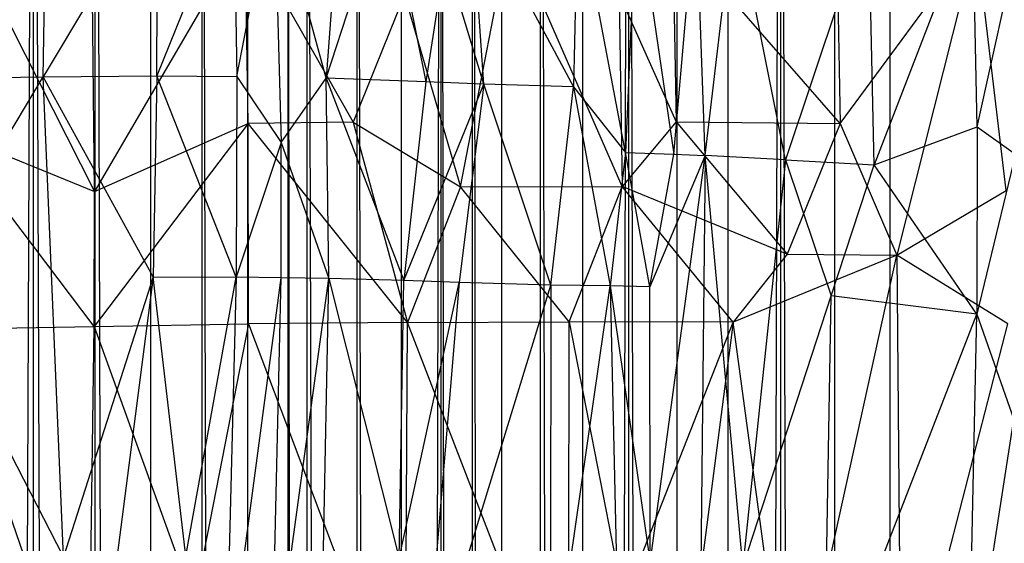
# Model space of a CAD drawing. Extents: x -1226 to 1182, y -774 to 746.
# Drawn here: x -1137 to -1065, y 530 to 568 of the extents above; entities that cross this region are included whole.
import ezdxf

# ---------------------------------------------------------------- set-up
doc = ezdxf.new("R2010")
doc.units = 0
doc.header["$LTSCALE"] = 25.4
doc.layers.get('0').update_dxf_attribs({"color": 13, "linetype": 'CONTINUOUS'})

# ---------------------------------------------------------------- blocks, each defined once
blk = doc.blocks.new('GROUP_1')
at = {"color": 0}
for p, q in [((570.076, 183.324, 150.253), (591.298, 193.719, 194.734)), ((570.076, 183.324, 150.253), (591.298, 193.719, 194.734)), ((591.298, 193.719, 194.734), (606.999, 184.821, 162.489)), ((591.298, 193.719, 194.734), (606.999, 184.821, 162.489)), ((606.809, 193.275, 195.116), (606.999, 184.821, 162.489)), ((606.809, 193.275, 195.116), (606.999, 184.821, 162.489)), ((555.87, 181.497, 375.85), (587.575, 191.959, 370.552)), ((555.87, 181.497, 375.85), (587.575, 191.959, 370.552)), ((587.575, 191.959, 370.552), (587.806, 181.077, 375.52)), ((587.575, 191.959, 370.552), (587.806, 181.077, 375.52)), ((587.806, 181.077, 375.52), (602.84, 191.93, 370.903)), ((587.806, 181.077, 375.52), (602.84, 191.93, 370.903)), ((602.84, 191.93, 370.903), (598.162, 181.034, 375.598)), ((602.84, 191.93, 370.903), (598.162, 181.034, 375.598)), ((617.457, 190.362, 372.614), (598.162, 181.034, 375.598)), ((617.457, 190.362, 372.614), (598.162, 181.034, 375.598)), ((570.076, 183.324, 150.253), (606.999, 184.821, 162.489)), ((570.076, 183.324, 150.253), (606.999, 184.821, 162.489)), ((591.621, 176.735, 129.042), (606.999, 184.821, 162.489)), ((591.621, 176.735, 129.042), (606.999, 184.821, 162.489)), ((606.999, 184.821, 162.489), (621.721, 184.563, 162.949)), ((606.999, 184.821, 162.489), (607.071, 176.47, 129.653)), ((621.747, 176.402, 130.213), (606.999, 184.821, 162.489)), ((606.999, 184.821, 162.489), (621.721, 184.563, 162.949)), ((606.999, 184.821, 162.489), (607.071, 176.47, 129.653)), ((621.747, 176.402, 130.213), (606.999, 184.821, 162.489)), ((591.621, 176.735, 129.042), (570.076, 183.324, 150.253)), ((591.621, 176.735, 129.042), (570.076, 183.324, 150.253)), ((555.87, 181.497, 375.85), (587.806, 181.077, 375.52)), ((555.87, 181.497, 375.85), (587.806, 181.077, 375.52)), ((591.621, 176.735, 129.042), (559.404, 180.725, 138.884)), ((591.621, 176.735, 129.042), (559.404, 180.725, 138.884)), ((587.806, 181.077, 375.52), (566.548, 173.766, 378.46)), ((587.806, 181.077, 375.52), (566.548, 173.766, 378.46)), ((587.806, 181.077, 375.52), (598.162, 181.034, 375.598)), ((587.806, 181.077, 375.52), (598.162, 181.034, 375.598)), ((603.395, 169.776, 379.644), (587.806, 181.077, 375.52)), ((587.806, 181.077, 375.52), (587.991, 169.74, 379.358)), ((603.395, 169.776, 379.644), (587.806, 181.077, 375.52)), ((587.806, 181.077, 375.52), (587.991, 169.74, 379.358)), ((598.162, 181.034, 375.598), (617.834, 181.245, 376.555)), ((598.162, 181.034, 375.598), (617.834, 181.245, 376.555)), ((618.077, 169.981, 380.443), (598.162, 181.034, 375.598)), ((598.162, 181.034, 375.598), (603.395, 169.776, 379.644)), ((618.077, 169.981, 380.443), (598.162, 181.034, 375.598)), ((598.162, 181.034, 375.598), (603.395, 169.776, 379.644)), ((570.13, 174.355, 117.155), (591.621, 176.735, 129.042)), ((570.13, 174.355, 117.155), (591.621, 176.735, 129.042)), ((591.621, 176.735, 129.042), (591.587, 170.664, 107.028)), ((591.621, 176.735, 129.042), (591.587, 170.664, 107.028)), ((591.587, 170.664, 107.028), (607.071, 176.47, 129.653)), ((591.587, 170.664, 107.028), (607.071, 176.47, 129.653)), ((607.071, 176.47, 129.653), (591.621, 176.735, 129.042)), ((607.071, 176.47, 129.653), (591.621, 176.735, 129.042)), ((607.071, 176.47, 129.653), (607.025, 170.608, 107.674)), ((607.071, 176.47, 129.653), (607.025, 170.608, 107.674)), ((621.715, 170.843, 108.26), (607.071, 176.47, 129.653)), ((621.715, 170.843, 108.26), (607.071, 176.47, 129.653)), ((607.071, 176.47, 129.653), (621.747, 176.402, 130.213)), ((607.071, 176.47, 129.653), (621.747, 176.402, 130.213)), ((570.13, 174.355, 117.155), (591.587, 170.664, 107.028)), ((570.13, 174.355, 117.155), (591.587, 170.664, 107.028)), ((587.991, 169.74, 379.358), (566.548, 173.766, 378.46)), ((587.991, 169.74, 379.358), (566.548, 173.766, 378.46)), ((559.444, 171.426, 105.748), (591.547, 167.365, 96.003)), ((591.587, 170.664, 107.028), (559.444, 171.426, 105.748)), ((559.444, 171.426, 105.748), (591.547, 167.365, 96.003)), ((591.587, 170.664, 107.028), (559.444, 171.426, 105.748)), ((591.547, 167.365, 96.003), (591.587, 170.664, 107.028)), ((591.547, 167.365, 96.003), (591.587, 170.664, 107.028)), ((601.94, 167.346, 96.449), (591.587, 170.664, 107.028)), ((601.94, 167.346, 96.449), (591.587, 170.664, 107.028)), ((607.025, 170.608, 107.674), (591.587, 170.664, 107.028)), ((607.025, 170.608, 107.674), (591.587, 170.664, 107.028)), ((607.025, 170.608, 107.674), (601.94, 167.346, 96.449)), ((607.025, 170.608, 107.674), (601.94, 167.346, 96.449)), ((621.715, 170.843, 108.26), (607.025, 170.608, 107.674)), ((621.715, 170.843, 108.26), (607.025, 170.608, 107.674)), ((607.025, 170.608, 107.674), (621.632, 167.88, 97.245)), ((607.025, 170.608, 107.674), (621.632, 167.88, 97.245)), ((587.991, 169.74, 379.358), (556.023, 158.235, 382.651)), ((587.991, 169.74, 379.358), (556.023, 158.235, 382.651)), ((587.991, 169.74, 379.358), (603.395, 169.776, 379.644)), ((587.991, 169.74, 379.358), (603.395, 169.776, 379.644)), ((588.111, 158.098, 382.308), (587.991, 169.74, 379.358)), ((588.111, 158.098, 382.308), (587.991, 169.74, 379.358)), ((588.111, 158.098, 382.308), (603.395, 169.776, 379.644)), ((588.111, 158.098, 382.308), (603.395, 169.776, 379.644)), ((603.395, 169.776, 379.644), (618.077, 169.981, 380.443)), ((603.395, 169.776, 379.644), (618.077, 169.981, 380.443)), ((603.508, 162.07, 381.681), (603.395, 169.776, 379.644)), ((603.508, 162.07, 381.681), (603.395, 169.776, 379.644)), ((618.077, 169.981, 380.443), (603.508, 162.07, 381.681)), ((618.077, 169.981, 380.443), (603.508, 162.07, 381.681)), ((559.423, 168.045, 94.711), (591.547, 167.365, 96.003)), ((559.423, 168.045, 94.711), (591.482, 163.852, 84.97)), ((559.423, 168.045, 94.711), (591.547, 167.365, 96.003)), ((559.423, 168.045, 94.711), (591.482, 163.852, 84.97)), ((621.632, 167.88, 97.245), (601.94, 167.346, 96.449)), ((621.632, 167.88, 97.245), (601.94, 167.346, 96.449)), ((606.875, 164.049, 85.609), (621.632, 167.88, 97.245)), ((606.875, 164.049, 85.609), (621.632, 167.88, 97.245)), ((591.482, 163.852, 84.97), (591.547, 167.365, 96.003)), ((591.482, 163.852, 84.97), (591.547, 167.365, 96.003)), ((601.94, 167.346, 96.449), (591.482, 163.852, 84.97)), ((601.94, 167.346, 96.449), (591.482, 163.852, 84.97)), ((591.547, 167.365, 96.003), (601.94, 167.346, 96.449)), ((591.547, 167.365, 96.003), (601.94, 167.346, 96.449)), ((601.94, 167.346, 96.449), (606.875, 164.049, 85.609)), ((601.94, 167.346, 96.449), (606.875, 164.049, 85.609)), ((559.381, 164.465, 83.686), (591.482, 163.852, 84.97)), ((559.381, 164.465, 83.686), (591.482, 163.852, 84.97)), ((606.875, 164.049, 85.609), (591.33, 158.365, 68.422)), ((606.875, 164.049, 85.609), (591.33, 158.365, 68.422)), ((591.482, 163.852, 84.97), (606.875, 164.049, 85.609)), ((591.482, 163.852, 84.97), (606.875, 164.049, 85.609)), ((606.605, 156.753, 63.539), (606.875, 164.049, 85.609)), ((606.605, 156.753, 63.539), (606.875, 164.049, 85.609)), ((606.875, 164.049, 85.609), (621.282, 159.565, 69.69)), ((621.427, 163.047, 80.702), (606.875, 164.049, 85.609)), ((621.427, 163.047, 80.702), (606.875, 164.049, 85.609)), ((606.875, 164.049, 85.609), (621.282, 159.565, 69.69)), ((591.482, 163.852, 84.97), (569.953, 158.692, 67.509)), ((591.482, 163.852, 84.97), (569.953, 158.692, 67.509)), ((591.33, 158.365, 68.422), (591.482, 163.852, 84.97)), ((591.33, 158.365, 68.422), (591.482, 163.852, 84.97)), ((603.508, 162.07, 381.681), (588.111, 158.098, 382.308)), ((603.508, 162.07, 381.681), (588.111, 158.098, 382.308)), ((603.508, 162.07, 381.681), (598.52, 154.2, 383.166)), ((603.508, 162.07, 381.681), (598.52, 154.2, 383.166)), ((613.293, 158.305, 383.104), (603.508, 162.07, 381.681)), ((613.293, 158.305, 383.104), (603.508, 162.07, 381.681)), ((621.282, 159.565, 69.69), (606.605, 156.753, 63.539)), ((621.282, 159.565, 69.69), (606.605, 156.753, 63.539)), ((556.023, 158.235, 382.651), (588.111, 158.098, 382.308)), ((556.023, 158.235, 382.651), (588.111, 158.098, 382.308)), ((569.953, 158.692, 67.509), (591.187, 154.305, 57.309)), ((569.953, 158.692, 67.509), (591.33, 158.365, 68.422)), ((569.953, 158.692, 67.509), (591.33, 158.365, 68.422)), ((569.953, 158.692, 67.509), (591.187, 154.305, 57.309)), ((591.187, 154.305, 57.309), (591.33, 158.365, 68.422)), ((591.187, 154.305, 57.309), (591.33, 158.365, 68.422)), ((591.33, 158.365, 68.422), (606.416, 152.494, 52.367)), ((606.605, 156.753, 63.539), (591.33, 158.365, 68.422)), ((591.33, 158.365, 68.422), (606.416, 152.494, 52.367)), ((606.605, 156.753, 63.539), (591.33, 158.365, 68.422)), ((613.293, 158.305, 383.104), (598.52, 154.2, 383.166)), ((613.293, 158.305, 383.104), (598.52, 154.2, 383.166)), ((556.06, 146.264, 384.784), (588.111, 158.098, 382.308)), ((556.06, 146.264, 384.784), (588.111, 158.098, 382.308)), ((598.52, 154.2, 383.166), (588.111, 158.098, 382.308)), ((598.52, 154.2, 383.166), (588.111, 158.098, 382.308)), ((588.111, 158.098, 382.308), (588.148, 146.241, 384.319)), ((588.111, 158.098, 382.308), (588.148, 146.241, 384.319)), ((559.27, 156.843, 61.621), (590.974, 147.578, 40.666)), ((591.187, 154.305, 57.309), (559.27, 156.843, 61.621)), ((559.27, 156.843, 61.621), (590.974, 147.578, 40.666)), ((591.187, 154.305, 57.309), (559.27, 156.843, 61.621)), ((606.416, 152.494, 52.367), (606.605, 156.753, 63.539)), ((606.416, 152.494, 52.367), (606.605, 156.753, 63.539)), ((616.212, 155.335, 58.364), (606.605, 156.753, 63.539)), ((616.212, 155.335, 58.364), (606.605, 156.753, 63.539)), ((606.416, 152.494, 52.367), (616.212, 155.335, 58.364)), ((606.416, 152.494, 52.367), (616.212, 155.335, 58.364)), ((588.148, 146.241, 384.319), (598.52, 154.2, 383.166)), ((588.148, 146.241, 384.319), (598.52, 154.2, 383.166)), ((590.974, 147.578, 40.666), (591.187, 154.305, 57.309)), ((590.974, 147.578, 40.666), (591.187, 154.305, 57.309)), ((606.416, 152.494, 52.367), (591.187, 154.305, 57.309)), ((606.416, 152.494, 52.367), (591.187, 154.305, 57.309)), ((598.52, 154.2, 383.166), (598.544, 142.333, 384.844)), ((598.52, 154.2, 383.166), (618.245, 150.55, 384.818)), ((598.52, 154.2, 383.166), (618.245, 150.55, 384.818)), ((598.52, 154.2, 383.166), (598.544, 142.333, 384.844)), ((620.954, 153.441, 53.048), (606.211, 145.912, 35.977)), ((620.954, 153.441, 53.048), (606.211, 145.912, 35.977)), ((606.416, 152.494, 52.367), (620.954, 153.441, 53.048)), ((606.416, 152.494, 52.367), (620.954, 153.441, 53.048)), ((590.974, 147.578, 40.666), (606.416, 152.494, 52.367)), ((590.974, 147.578, 40.666), (606.416, 152.494, 52.367)), ((606.211, 145.912, 35.977), (606.416, 152.494, 52.367)), ((606.211, 145.912, 35.977), (606.416, 152.494, 52.367)), ((598.544, 142.333, 384.844), (618.245, 150.55, 384.818)), ((598.544, 142.333, 384.844), (618.245, 150.55, 384.818)), ((590.974, 147.578, 40.666), (559.063, 147.615, 39.656)), ((559.063, 147.615, 39.656), (590.922, 143.231, 30.071)), ((559.063, 147.615, 39.656), (590.922, 143.231, 30.071)), ((590.974, 147.578, 40.666), (559.063, 147.615, 39.656)), ((590.922, 143.231, 30.071), (590.974, 147.578, 40.666)), ((590.922, 143.231, 30.071), (590.974, 147.578, 40.666)), ((590.974, 147.578, 40.666), (606.211, 145.912, 35.977)), ((590.974, 147.578, 40.666), (606.211, 145.912, 35.977)), ((556.06, 146.264, 384.784), (588.148, 146.241, 384.319)), ((556.06, 146.264, 384.784), (588.148, 146.241, 384.319)), ((588.148, 146.241, 384.319), (566.709, 142.223, 385.156)), ((588.148, 146.241, 384.319), (566.709, 142.223, 385.156)), ((588.13, 134.207, 385.241), (588.148, 146.241, 384.319)), ((588.13, 134.207, 385.241), (588.148, 146.241, 384.319)), ((588.148, 146.241, 384.319), (598.544, 142.333, 384.844)), ((588.148, 146.241, 384.319), (598.544, 142.333, 384.844)), ((606.211, 145.912, 35.977), (590.922, 143.231, 30.071)), ((606.211, 145.912, 35.977), (590.922, 143.231, 30.071)), ((606.211, 145.912, 35.977), (601.177, 142.087, 27.92)), ((606.211, 145.912, 35.977), (601.177, 142.087, 27.92)), ((620.674, 145.626, 34.117), (606.211, 145.912, 35.977)), ((620.674, 145.626, 34.117), (606.211, 145.912, 35.977)), ((601.177, 142.087, 27.92), (620.674, 145.626, 34.117)), ((601.177, 142.087, 27.92), (620.674, 145.626, 34.117)), ((590.922, 143.231, 30.071), (538.186, 142.056, 26.462)), ((590.922, 143.231, 30.071), (538.186, 142.056, 26.462)), ((590.922, 143.231, 30.071), (569.629, 140.281, 24.096)), ((590.922, 143.231, 30.071), (569.629, 140.281, 24.096)), ((590.851, 140.301, 24.846), (590.922, 143.231, 30.071)), ((590.851, 140.301, 24.846), (590.922, 143.231, 30.071)), ((601.177, 142.087, 27.92), (590.922, 143.231, 30.071)), ((601.177, 142.087, 27.92), (590.922, 143.231, 30.071)), ((588.13, 134.207, 385.241), (598.544, 142.333, 384.844)), ((588.13, 134.207, 385.241), (598.544, 142.333, 384.844)), ((593.345, 130.233, 385.344), (598.544, 142.333, 384.844)), ((593.345, 130.233, 385.344), (598.544, 142.333, 384.844)), ((613.312, 142.555, 385.583), (598.544, 142.333, 384.844)), ((613.312, 142.555, 385.583), (598.544, 142.333, 384.844)), ((603.534, 138.393, 385.318), (598.544, 142.333, 384.844)), ((603.534, 138.393, 385.318), (598.544, 142.333, 384.844)), ((613.312, 142.555, 385.583), (603.534, 138.393, 385.318)), ((613.312, 142.555, 385.583), (603.534, 138.393, 385.318)), ((566.709, 142.223, 385.156), (588.13, 134.207, 385.241)), ((566.709, 142.223, 385.156), (588.13, 134.207, 385.241)), ((590.851, 140.301, 24.846), (601.177, 142.087, 27.92)), ((590.851, 140.301, 24.846), (601.177, 142.087, 27.92)), ((601.177, 142.087, 27.92), (601.054, 138.558, 22.655)), ((601.177, 142.087, 27.92), (601.054, 138.558, 22.655)), ((620.603, 141.304, 26.237), (601.177, 142.087, 27.92)), ((620.603, 141.304, 26.237), (601.177, 142.087, 27.92)), ((620.603, 141.304, 26.237), (601.054, 138.558, 22.655)), ((620.603, 141.304, 26.237), (601.054, 138.558, 22.655)), ((569.629, 140.281, 24.096), (590.851, 140.301, 24.846)), ((569.629, 140.281, 24.096), (590.851, 140.301, 24.846)), ((569.629, 140.281, 24.096), (600.946, 136.247, 19.97)), ((569.629, 140.281, 24.096), (600.946, 136.247, 19.97)), ((600.946, 136.247, 19.97), (590.851, 140.301, 24.846)), ((600.946, 136.247, 19.97), (590.851, 140.301, 24.846)), ((590.851, 140.301, 24.846), (601.054, 138.558, 22.655)), ((590.851, 140.301, 24.846), (601.054, 138.558, 22.655)), ((588.13, 134.207, 385.241), (556.066, 138.173, 385.54)), ((588.13, 134.207, 385.241), (556.066, 138.173, 385.54)), ((603.534, 138.393, 385.318), (593.345, 130.233, 385.344)), ((603.534, 138.393, 385.318), (593.345, 130.233, 385.344)), ((601.054, 138.558, 22.655), (600.946, 136.247, 19.97)), ((601.054, 138.558, 22.655), (600.946, 136.247, 19.97)), ((601.054, 138.558, 22.655), (620.437, 136.931, 20.805)), ((601.054, 138.558, 22.655), (620.437, 136.931, 20.805)), ((603.41, 126.356, 385.497), (618.167, 138.64, 386.143)), ((603.41, 126.356, 385.497), (618.167, 138.64, 386.143)), ((603.534, 138.393, 385.318), (603.41, 126.356, 385.497)), ((603.534, 138.393, 385.318), (603.41, 126.356, 385.497)), ((618.167, 138.64, 386.143), (603.534, 138.393, 385.318)), ((618.167, 138.64, 386.143), (603.534, 138.393, 385.318)), ((600.946, 136.247, 19.97), (527.665, 137.03, 18.647)), ((600.946, 136.247, 19.97), (527.665, 137.03, 18.647)), ((600.946, 136.247, 19.97), (620.437, 136.931, 20.805)), ((600.946, 136.247, 19.97), (620.437, 136.931, 20.805)), ((569.357, 133.489, 16.16), (600.946, 136.247, 19.97)), ((569.357, 133.489, 16.16), (600.946, 136.247, 19.97)), ((600.619, 130.351, 14.5), (600.946, 136.247, 19.97)), ((600.619, 130.351, 14.5), (600.946, 136.247, 19.97)), ((600.946, 136.247, 19.97), (620.294, 134.096, 17.991)), ((600.946, 136.247, 19.97), (620.294, 134.096, 17.991)), ((556.062, 130.031, 385.772), (588.13, 134.207, 385.241)), ((556.062, 130.031, 385.772), (588.13, 134.207, 385.241)), ((593.345, 130.233, 385.344), (588.13, 134.207, 385.241)), ((593.268, 122.184, 384.997), (588.13, 134.207, 385.241)), ((593.345, 130.233, 385.344), (588.13, 134.207, 385.241)), ((593.268, 122.184, 384.997), (588.13, 134.207, 385.241)), ((600.619, 130.351, 14.5), (620.294, 134.096, 17.991)), ((600.619, 130.351, 14.5), (620.294, 134.096, 17.991)), ((569.357, 133.489, 16.16), (590.162, 127.024, 11.57)), ((600.619, 130.351, 14.5), (569.357, 133.489, 16.16)), ((569.357, 133.489, 16.16), (590.162, 127.024, 11.57)), ((600.619, 130.351, 14.5), (569.357, 133.489, 16.16)), ((556.062, 130.031, 385.772), (593.268, 122.184, 384.997)), ((556.062, 130.031, 385.772), (593.268, 122.184, 384.997)), ((600.619, 130.351, 14.5), (590.162, 127.024, 11.57)), ((600.619, 130.351, 14.5), (590.162, 127.024, 11.57)), ((593.345, 130.233, 385.344), (593.268, 122.184, 384.997)), ((593.345, 130.233, 385.344), (593.268, 122.184, 384.997)), ((603.41, 126.356, 385.497), (593.345, 130.233, 385.344)), ((603.41, 126.356, 385.497), (593.345, 130.233, 385.344)), ((600.619, 130.351, 14.5), (600.224, 123.864, 9.466)), ((600.619, 130.351, 14.5), (600.224, 123.864, 9.466)), ((619.71, 124.279, 9.926), (600.619, 130.351, 14.5)), ((619.71, 124.279, 9.926), (600.619, 130.351, 14.5)), ((558.468, 127.537, 10.827), (590.162, 127.024, 11.57)), ((558.468, 127.537, 10.827), (588.745, 116.331, 4.087)), ((558.468, 127.537, 10.827), (590.162, 127.024, 11.57)), ((558.468, 127.537, 10.827), (588.745, 116.331, 4.087)), ((588.745, 116.331, 4.087), (590.162, 127.024, 11.57)), ((588.745, 116.331, 4.087), (590.162, 127.024, 11.57)), ((590.162, 127.024, 11.57), (600.224, 123.864, 9.466)), ((590.162, 127.024, 11.57), (600.224, 123.864, 9.466)), ((617.92, 126.609, 386.28), (603.41, 126.356, 385.497)), ((617.92, 126.609, 386.28), (603.41, 126.356, 385.497)), ((603.41, 126.356, 385.497), (593.268, 122.184, 384.997)), ((603.41, 126.356, 385.497), (593.268, 122.184, 384.997)), ((603.41, 126.356, 385.497), (617.577, 116.36, 384.982)), ((603.41, 126.356, 385.497), (617.577, 116.36, 384.982)), ((600.224, 123.864, 9.466), (619.71, 124.279, 9.926)), ((600.224, 123.864, 9.466), (619.71, 124.279, 9.926)), ((588.745, 116.331, 4.087), (600.224, 123.864, 9.466)), ((588.745, 116.331, 4.087), (600.224, 123.864, 9.466)), ((619.813, 116.643, 4.505), (600.224, 123.864, 9.466)), ((600.224, 123.864, 9.466), (603.151, 116.303, 4.27)), ((619.813, 116.643, 4.505), (600.224, 123.864, 9.466)), ((600.224, 123.864, 9.466), (603.151, 116.303, 4.27)), ((593.268, 122.184, 384.997), (556.055, 121.915, 385.331)), ((593.268, 122.184, 384.997), (556.055, 121.915, 385.331)), ((587.992, 114.047, 383.818), (593.268, 122.184, 384.997)), ((587.992, 114.047, 383.818), (593.268, 122.184, 384.997)), ((617.577, 116.36, 384.982), (593.268, 122.184, 384.997)), ((617.577, 116.36, 384.982), (593.268, 122.184, 384.997)), ((593.268, 122.184, 384.997), (598.259, 114.17, 383.881)), ((593.268, 122.184, 384.997), (598.259, 114.17, 383.881)), ((556.055, 121.915, 385.331), (587.992, 114.047, 383.818)), ((556.055, 121.915, 385.331), (587.992, 114.047, 383.818)), ((558.061, 116.949, 3.441), (580.632, 113.626, 3.375)), ((558.061, 116.949, 3.441), (580.632, 113.626, 3.375)), ((558.061, 116.949, 3.441), (588.745, 116.331, 4.087)), ((558.061, 116.949, 3.441), (588.745, 116.331, 4.087)), ((588.745, 116.331, 4.087), (580.632, 113.626, 3.375)), ((588.745, 116.331, 4.087), (580.632, 113.626, 3.375)), ((601.044, 113.493, 3.671), (588.745, 116.331, 4.087)), ((603.151, 116.303, 4.27), (588.745, 116.331, 4.087)), ((601.044, 113.493, 3.671), (588.745, 116.331, 4.087)), ((603.151, 116.303, 4.27), (588.745, 116.331, 4.087)), ((598.259, 114.17, 383.881), (617.577, 116.36, 384.982)), ((598.259, 114.17, 383.881), (617.577, 116.36, 384.982)), ((603.151, 116.303, 4.27), (601.044, 113.493, 3.671)), ((603.151, 116.303, 4.27), (601.044, 113.493, 3.671)), ((603.151, 116.303, 4.27), (619.813, 116.643, 4.505)), ((603.151, 116.303, 4.27), (619.813, 116.643, 4.505)), ((603.151, 116.303, 4.27), (615.39, 113.722, 3.643)), ((603.151, 116.303, 4.27), (615.39, 113.722, 3.643))]:
    blk.add_line(p, q, dxfattribs=at)
blk = doc.blocks.new('GROUP_14')
at = {"color": 0}
for p, q in [((19.455, 725.884, 1348.736), (1341.843, 720.985, 1332.7)), ((19.455, 725.884, 1348.736), (1341.843, 720.985, 1332.7)), ((19.471, 720.985, 1332.7), (1341.843, 720.985, 1332.7)), ((19.471, 720.985, 1332.7), (1341.843, 720.985, 1332.7)), ((1341.843, 720.985, 1332.7), (19.486, 716.469, 1316.552)), ((1341.843, 720.985, 1332.7), (19.486, 716.469, 1316.552)), ((19.486, 716.469, 1316.552), (1341.842, 716.469, 1316.552)), ((19.486, 716.469, 1316.552), (1341.842, 716.469, 1316.552)), ((1341.842, 716.469, 1316.552), (19.5, 712.395, 461.894)), ((1341.842, 716.469, 1316.552), (19.5, 712.395, 461.894)), ((19.5, 712.395, 461.894), (1341.841, 712.395, 461.894)), ((19.5, 712.395, 461.894), (1341.841, 712.395, 461.894)), ((1341.84, 708.655, 445.549), (19.513, 708.655, 445.549)), ((1341.84, 708.655, 445.549), (19.513, 708.655, 445.549)), ((19.524, 705.306, 429.12), (1341.84, 708.655, 445.549)), ((19.524, 705.306, 429.12), (1341.84, 708.655, 445.549)), ((1341.84, 705.306, 429.12), (19.524, 705.306, 429.12)), ((1341.84, 705.306, 429.12), (19.524, 705.306, 429.12)), ((1341.839, 702.349, 412.615), (19.534, 702.349, 412.615)), ((1341.839, 702.349, 412.615), (19.534, 702.349, 412.615)), ((19.539, 700.945, 404.041), (1341.839, 702.349, 412.615)), ((19.539, 700.945, 404.041), (1341.839, 702.349, 412.615)), ((1341.839, 700.945, 404.041), (19.539, 700.945, 404.041)), ((1341.839, 700.945, 404.041), (19.539, 700.945, 404.041)), ((19.552, 697.276, 379.97), (1341.839, 700.945, 404.041)), ((19.552, 697.276, 379.97), (1341.839, 700.945, 404.041)), ((1341.838, 697.276, 379.97), (19.552, 697.276, 379.97)), ((1341.838, 697.276, 379.97), (19.552, 697.276, 379.97)), ((19.563, 694.004, 355.843), (1341.838, 697.276, 379.97)), ((19.563, 694.004, 355.843), (1341.838, 697.276, 379.97)), ((19.563, 694.004, 355.843), (1341.837, 694.004, 355.843)), ((1341.837, 691.128, 331.665), (19.563, 694.004, 355.843)), ((19.563, 694.004, 355.843), (1341.837, 694.004, 355.843)), ((1341.837, 691.128, 331.665), (19.563, 694.004, 355.843)), ((1341.837, 691.128, 331.665), (19.573, 691.128, 331.665)), ((1341.837, 691.128, 331.665), (19.573, 691.128, 331.665)), ((1341.837, 691.128, 331.665), (19.612, 688.785, 308.875)), ((1341.837, 691.128, 331.665), (19.612, 688.785, 308.875)), ((19.612, 688.785, 308.875), (1341.836, 688.785, 308.875)), ((19.612, 688.785, 308.875), (1341.836, 688.785, 308.875)), ((1341.836, 688.785, 308.875), (19.619, 686.644, 311.492)), ((1341.836, 688.785, 308.875), (19.619, 686.644, 311.492)), ((19.619, 686.644, 311.492), (1341.834, 686.644, 311.492)), ((19.619, 686.644, 311.492), (1341.834, 686.644, 311.492)), ((19.627, 683.806, 314.383), (1341.834, 683.806, 314.383)), ((19.627, 683.806, 314.383), (1341.834, 683.806, 314.383)), ((1341.834, 683.806, 314.383), (19.636, 680.697, 316.98)), ((1341.834, 683.806, 314.383), (19.636, 680.697, 316.98)), ((19.636, 680.697, 316.98), (1341.833, 680.697, 316.98)), ((19.636, 680.697, 316.98), (1341.833, 677.347, 319.258)), ((19.636, 680.697, 316.98), (1341.833, 677.347, 319.258)), ((19.636, 680.697, 316.98), (1341.833, 680.697, 316.98)), ((1341.833, 677.347, 319.258), (19.646, 677.347, 319.258)), ((1341.833, 677.347, 319.258), (19.646, 677.347, 319.258)), ((1341.833, 677.347, 319.258), (19.657, 673.788, 321.195)), ((1341.833, 677.347, 319.258), (19.657, 673.788, 321.195)), ((19.657, 673.788, 321.195), (1341.832, 673.788, 321.195)), ((19.657, 673.788, 321.195), (1341.832, 673.788, 321.195)), ((19.668, 670.056, 322.772), (1341.831, 666.187, 323.973)), ((19.668, 670.056, 322.772), (1341.831, 666.187, 323.973)), ((1341.831, 670.056, 322.772), (19.668, 670.056, 322.772)), ((1341.831, 670.056, 322.772), (19.668, 670.056, 322.772)), ((19.68, 666.187, 323.973), (1341.831, 666.187, 323.973)), ((19.68, 666.187, 323.973), (1341.831, 666.187, 323.973)), ((19.691, 662.219, 324.787), (1341.831, 666.187, 323.973)), ((19.691, 662.219, 324.787), (1341.831, 666.187, 323.973)), ((19.691, 662.219, 324.787), (1341.83, 662.219, 324.787)), ((19.691, 662.219, 324.787), (1341.83, 662.219, 324.787)), ((1341.83, 658.189, 325.206), (19.703, 658.189, 325.206)), ((1341.83, 658.189, 325.206), (19.703, 658.189, 325.206))]:
    blk.add_line(p, q, dxfattribs=at)
blk = doc.blocks.new('COMPONENT_2')
at = {"color": 0}
blk.add_blockref('GROUP_14', (80.122, 0, 91.301), dxfattribs=at)
at = {"color": 0, "xscale": 0.9542187333256221}
blk.add_blockref('GROUP_1', (759.039, 535.475, 410.796), dxfattribs=at)

msp = doc.modelspace()

# ---------------------------------------------------------------- block references
at = {"color": 0, "rotation": 89.99999999999997}
msp.add_blockref('COMPONENT_2', (-415.24, -774.463), dxfattribs=at)

doc.saveas('drawing.dxf')
